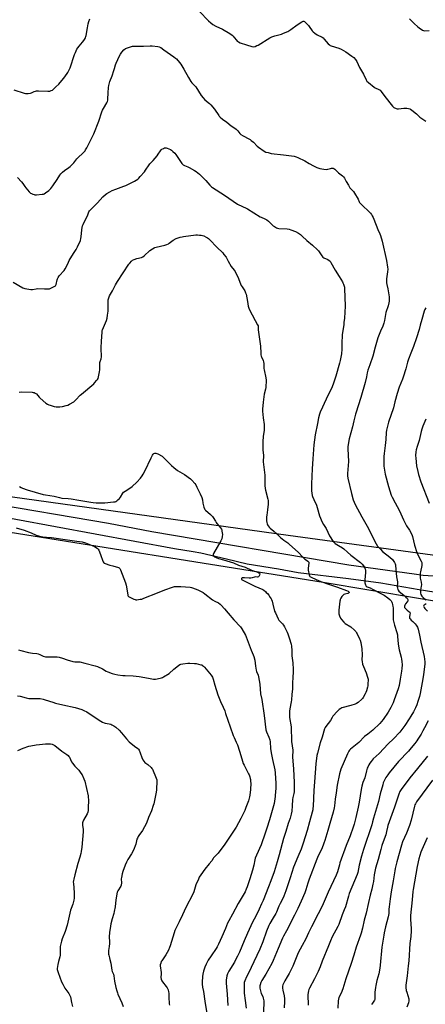
# Model space of a CAD drawing. Units: inches. Extents: x 1183771 to 1189771, y 557456 to 561457.
# Drawn here: x 1186921 to 1187281, y 558191 to 559066 of the extents above; entities that cross this region are included whole.
import ezdxf

# ---------------------------------------------------------------- set-up
doc = ezdxf.new("R2010")
doc.units = ezdxf.units.IN
doc.header["$MEASUREMENT"] = 0
for name, color, linetype in [('NTRL-Farm Land', 3, 'Continuous'), ('TRANS-Road', 130, 'Continuous'), ('Undefined', 1, 'Continuous')]:
    doc.layers.add(name, color=color, linetype=linetype)

msp = doc.modelspace()

# ---------------------------------------------------------------- linework, layer by layer
at = {"layer": 'NTRL-Farm Land'}
for points in [[(1187556.33, 559077.01), (1187560.68, 558990.27), (1187552.63, 558904.51), (1187543.16, 558828.32), (1187534.02, 558752.03), (1187526.84, 558688), (1187496.66, 558613.71), (1187488.9, 558579.84), (1187300.87, 558588.39), (1187159.27, 558607.4), (1186879.86, 558646.22)], [(1186882.16, 558615.11), (1187190.49, 558566.09), (1187317.75, 558544.71), (1187475.08, 558544.13), (1187452.6, 558491.65), (1187437.32, 558454.77), (1187399.67, 558366.14), (1187380.26, 558320.77), (1187360.36, 558286), (1187340.61, 558251.28), (1187326.82, 558232.54), (1187279.86, 558160.69), (1187226.12, 558079.16), (1187158.28, 557973.38), (1187105.87, 557886.76), (1187038.82, 557784.85), (1186947.35, 557609.93), (1186934.68, 557596.24), (1186917.15, 557596.46)]]:
    msp.add_lwpolyline(points, dxfattribs=at)
at = {"layer": 'TRANS-Road'}
for points in [[(1186887.51, 558637.33, 0), (1186999.64, 558618.49, 0), (1187038.21, 558610.97, 0), (1187213.43, 558581.58, 0), (1187271.39, 558573.35, 0), (1187279.53, 558572.19, 0), (1187302.32, 558570.87, 0), (1187330.81, 558565.91, 0), (1187366.93, 558564.33, 0), (1187410.76, 558566.01, 0), (1187432.85, 558565.22, 0), (1187444.48, 558565.1, 0), (1187512.42, 558564.38, 0), (1187570.7, 558561.62, 0), (1187618.98, 558554.51, 0), (1187713.08, 558537.4, 0), (1187789.02, 558518.71, 0), (1187854.28, 558501.07, 0), (1187930.72, 558485.89, 0), (1187977.82, 558480.1, 0)], [(1187951.44, 558471.21, 0), (1187860.53, 558486.74, 0), (1187799.03, 558503.26, 0), (1187711.93, 558525.54, 0), (1187621.16, 558545.28, 0), (1187567.79, 558550.11, 0), (1187478.97, 558552.64, 0), (1187433.55, 558552.58, 0), (1187414.53, 558552.56, 0), (1187376.1, 558550.2, 0), (1187343.32, 558551.1, 0), (1187309.32, 558553.75, 0), (1187275.97, 558559.24, 0), (1187241.82, 558565.12, 0), (1187212.93, 558569.01, 0), (1187168.26, 558574.44, 0), (1187150.84, 558577.45, 0), (1187122.9, 558582.02, 0), (1187104.4, 558586.37, 0), (1187081.62, 558591.76, 0), (1187074.79, 558592.88, 0), (1187058.38, 558595.58, 0), (1186881.37, 558628.28, 0)]]:
    msp.add_polyline3d(points, dxfattribs=at)
at = {"layer": 'Undefined'}
for points, elevation in [([(1187080.46, 559073.67), (1187088.36, 559065.15), (1187090.45, 559063.34), (1187092.36, 559062.1), (1187095.15, 559060.55), (1187100.88, 559057.88), (1187107.6, 559053.88), (1187109.44, 559052.56), (1187110.49, 559051.65), (1187111.41, 559050.57), (1187113.32, 559047.92), (1187114.11, 559047.07), (1187115.05, 559046.44), (1187116.62, 559045.7), (1187122.23, 559043.86), (1187127.11, 559042.47), (1187128.54, 559042.26), (1187129.95, 559042.56), (1187131.62, 559043.19), (1187132.66, 559043.73), (1187143.17, 559050.27), (1187144.71, 559051.11), (1187147.5, 559051.99), (1187153.39, 559053.41), (1187155.29, 559054.15), (1187159.04, 559055.78), (1187160.02, 559056.33), (1187161.88, 559057.57), (1187167.52, 559061.68), (1187171.48, 559064.33), (1187172.23, 559064.73), (1187172.74, 559064.89), (1187173.36, 559064.85), (1187173.84, 559064.63), (1187174.95, 559063.71), (1187177.5, 559061.18), (1187178.2, 559060.26), (1187180.79, 559056.43), (1187181.7, 559055.32), (1187183.08, 559054.22), (1187185.31, 559052.74), (1187189.49, 559050.61), (1187190.47, 559049.99), (1187191.46, 559049.02), (1187195.08, 559044.83), (1187196.12, 559043.82), (1187196.86, 559043.39), (1187197.67, 559043.08), (1187204.37, 559041.03), (1187206.45, 559040.07), (1187210.82, 559037.66), (1187216.1, 559033.84), (1187217.67, 559032.54), (1187219.4, 559030.71), (1187220.5, 559029.06), (1187222.95, 559023.86), (1187226.45, 559017.91), (1187228.71, 559012.89), (1187229.46, 559011.68), (1187230.75, 559010.47), (1187235.8, 559006.29), (1187236.82, 559005.72), (1187240.06, 559004.31), (1187241.1, 559003.58), (1187242.04, 559002.48), (1187245.35, 558998), (1187252.3, 558989.46), (1187253.5, 558988.17), (1187253.97, 558987.85), (1187254.76, 558987.5), (1187255.6, 558987.25), (1187256.46, 558987.09), (1187257.63, 558987.1), (1187262.36, 558987.64), (1187263.84, 558987.71), (1187265, 558987.59), (1187266.45, 558987.33), (1187267.57, 558987.01), (1187268.22, 558986.71), (1187269.39, 558985.89), (1187273.54, 558982.45), (1187276.58, 558979.55), (1187281.75, 558976.03)], 360), ([(1186915.37, 559003.88), (1186924.45, 559000.96), (1186925.59, 559000.65), (1186926.45, 559000.55), (1186928.15, 559000.67), (1186930.12, 559001.01), (1186930.93, 559001.3), (1186933.55, 559002.48), (1186934.65, 559002.78), (1186935.5, 559002.92), (1186937.25, 559002.93), (1186945.46, 559002.57), (1186946.33, 559002.59), (1186947.2, 559002.73), (1186948.6, 559003.18), (1186949.62, 559003.7), (1186950.72, 559004.58), (1186952.81, 559006.49), (1186955.22, 559008.88), (1186959.56, 559013.86), (1186960.8, 559015.53), (1186963.27, 559019.25), (1186964.5, 559021.59), (1186965.36, 559023.46), (1186969.41, 559035.4), (1186970.06, 559036.98), (1186971.51, 559040.07), (1186972.24, 559041.31), (1186973.3, 559042.74), (1186976.32, 559046.24), (1186977.59, 559047.83), (1186978.18, 559048.78), (1186978.94, 559050.25), (1186979.36, 559051.27), (1186979.57, 559052.11), (1186980.71, 559059.04), (1186981.47, 559062.44), (1186982.14, 559064.58), (1186983.07, 559066.97)], 360), ([(1187267.25, 559067.11), (1187271.72, 559062.57), (1187274.31, 559060.09), (1187275.92, 559058.89), (1187278.79, 559056.99), (1187279.8, 559056.55), (1187281.11, 559056.36), (1187284.77, 559056.68)], 358), ([(1186918.53, 558925.82), (1186922.17, 558922.02), (1186923.29, 558920.69), (1186925.2, 558917.78), (1186925.89, 558916.85), (1186928.96, 558913.31), (1186930.21, 558912.11), (1186930.93, 558911.67), (1186932.24, 558911.07), (1186933.31, 558910.67), (1186934.13, 558910.46), (1186935.56, 558910.45), (1186940.48, 558910.95), (1186941.59, 558911.16), (1186942.37, 558911.49), (1186943.58, 558912.29), (1186946.39, 558914.38), (1186947.27, 558915.14), (1186948.28, 558916.18), (1186950.04, 558918.42), (1186953.82, 558924.12), (1186956.27, 558928.01), (1186957.13, 558929.16), (1186958.62, 558930.63), (1186960.42, 558932.2), (1186964.28, 558934.74), (1186965.41, 558935.64), (1186968.62, 558939.07), (1186971.5, 558942.58), (1186977.91, 558948.82), (1186978.7, 558949.7), (1186979.21, 558950.41), (1186980.38, 558952.44), (1186982.6, 558957.18), (1186985.66, 558962.91), (1186986.55, 558964.76), (1186990.83, 558976.07), (1186993.65, 558984.29), (1186994.29, 558985.94), (1186995, 558987.24), (1186998.08, 558992.31), (1186998.69, 558993.6), (1186998.98, 558994.64), (1186999.09, 558995.49), (1186999.27, 559001.27), (1186999.61, 559006.01), (1186999.89, 559007.77), (1187000.71, 559011.24), (1187002.67, 559016.42), (1187004.35, 559021.21), (1187004.9, 559022.9), (1187005.81, 559026.24), (1187006.32, 559027.61), (1187007.71, 559030.87), (1187008.47, 559032.42), (1187010.22, 559035.65), (1187011.42, 559037.49), (1187013.23, 559039.33), (1187014.77, 559040.6), (1187016.39, 559041.31), (1187020.08, 559042.52), (1187020.95, 559042.65), (1187022.13, 559042.7), (1187030.8, 559042.65), (1187036.74, 559043), (1187038.52, 559042.97), (1187043.54, 559042.43), (1187044.65, 559042.11), (1187045.97, 559041.46), (1187048.81, 559039.59), (1187057.73, 559033.18), (1187059.17, 559032.11), (1187060.04, 559031.32), (1187062.77, 559028.25), (1187063.99, 559026.61), (1187066.69, 559022.12), (1187070.62, 559014.74), (1187072.79, 559011.23), (1187073.7, 559010.09), (1187076.47, 559007.44), (1187077.25, 559006.56), (1187082.13, 558998.85), (1187083.65, 558996.7), (1187085.28, 558995.13), (1187089.43, 558991.64), (1187090.68, 558990.45), (1187093.86, 558986.55), (1187097.58, 558981.18), (1187098.13, 558980.48), (1187098.9, 558979.68), (1187101, 558977.82), (1187104.86, 558975.01), (1187108.58, 558971.84), (1187112.08, 558969.67), (1187113, 558968.99), (1187114.48, 558967.41), (1187116.34, 558964.99), (1187117.16, 558964.24), (1187119.34, 558962.9), (1187124.4, 558960.35), (1187125.69, 558959.62), (1187126.6, 558958.92), (1187128.55, 558957.2), (1187131.84, 558953.92), (1187132.92, 558952.95), (1187137.98, 558949.43), (1187139.51, 558948.59), (1187141.49, 558948.02), (1187144.38, 558947.37), (1187155.15, 558946.17), (1187164.75, 558944.74), (1187166.46, 558944.38), (1187168.06, 558943.73), (1187174.08, 558940.84), (1187178.02, 558938.42), (1187182, 558936.21), (1187185.01, 558934.9), (1187187.67, 558933.96), (1187191.08, 558933.4), (1187193.65, 558933.12), (1187194.75, 558933.26), (1187196.9, 558933.98), (1187197.98, 558934.21), (1187199.3, 558934.21), (1187200.03, 558933.96), (1187200.93, 558933.25), (1187204.09, 558930.06), (1187207.74, 558927.31), (1187208.74, 558926.37), (1187209.36, 558925.43), (1187210.95, 558922.31), (1187213.07, 558919.21), (1187214.36, 558916.62), (1187215.11, 558915.71), (1187217.42, 558913.37), (1187218.47, 558911.94), (1187221.58, 558906.54), (1187222.58, 558904.3), (1187222.96, 558903.62), (1187224.11, 558902.35), (1187232.55, 558894.09), (1187233.49, 558892.98), (1187234.24, 558891.78), (1187234.99, 558890.24), (1187237.64, 558883.41), (1187239.28, 558879.54), (1187240.94, 558875.96), (1187241.53, 558874.3), (1187242.96, 558869.16), (1187246.81, 558852), (1187247.88, 558846.18), (1187248.04, 558844.41), (1187247.86, 558842.15), (1187246.89, 558835.91), (1187246.85, 558834.22), (1187246.9, 558832.23), (1187247.1, 558830.8), (1187247.96, 558826.75), (1187249.11, 558819.66), (1187249.23, 558818.2), (1187249.15, 558815.96), (1187248.92, 558814.52), (1187248.25, 558811.92), (1187246.38, 558805.81), (1187245.06, 558798.77), (1187244.46, 558796.46), (1187243.52, 558793.62), (1187241.48, 558789.35), (1187239.26, 558783.34), (1187236.77, 558775.11), (1187234.57, 558766.99), (1187232, 558759.17), (1187230.36, 558754.58), (1187229.76, 558752.17), (1187229.11, 558748.67), (1187227.82, 558743.57), (1187224.07, 558730.17), (1187221.76, 558722.9), (1187219.82, 558717.33), (1187219.24, 558715.37), (1187217.67, 558709.42), (1187216.48, 558704.23), (1187213.75, 558693.39), (1187212.7, 558688.45), (1187212.46, 558686.24), (1187212.48, 558684.48), (1187213.04, 558673.34), (1187212.17, 558662.8), (1187212.11, 558661.61), (1187212.16, 558660.53), (1187212.53, 558658.52), (1187215.74, 558644.74), (1187217.34, 558639.17), (1187218, 558637.28), (1187218.96, 558635.21), (1187224.84, 558624.13), (1187228.51, 558618.03), (1187230.93, 558613.73), (1187236.5, 558602.17), (1187238.98, 558598.18), (1187241.5, 558595.25), (1187243.38, 558593.35), (1187249.89, 558588.11), (1187252.06, 558586.08), (1187253.46, 558584.54), (1187253.99, 558583.6), (1187254.54, 558582.34), (1187254.78, 558581.56), (1187254.94, 558580.71), (1187255.84, 558570.81), (1187256.61, 558566.21), (1187256.65, 558565.33), (1187256.43, 558562.14), (1187256.6, 558560.67), (1187256.87, 558559.54), (1187257.25, 558558.78), (1187257.82, 558558.13), (1187259.61, 558556.55), (1187262.26, 558554.44), (1187264.2, 558552.72), (1187265.19, 558551.67), (1187265.81, 558550.72), (1187265.98, 558550.01), (1187265.92, 558549.57), (1187265.73, 558549.12), (1187265.26, 558548.47), (1187263.79, 558546.76), (1187263.11, 558545.58), (1187262.82, 558544.59), (1187262.83, 558544.1), (1187262.97, 558543.63), (1187263.36, 558542.94), (1187264.35, 558541.88), (1187265.25, 558541.13), (1187266.86, 558540), (1187267.62, 558539.25), (1187267.81, 558538.8), (1187267.85, 558538.32), (1187267.72, 558537.28), (1187267.25, 558535.25), (1187267.22, 558534.78), (1187267.38, 558534.14), (1187267.81, 558533.46), (1187268.94, 558532.18), (1187270.15, 558530.95), (1187272.43, 558528.84), (1187273.31, 558527.89), (1187273.92, 558526.93), (1187274.44, 558525.9), (1187274.99, 558524.25), (1187276.24, 558518.76), (1187277.42, 558512.7), (1187280.41, 558499.91), (1187280.81, 558497.63), (1187280.97, 558495.31), (1187280.87, 558493.03), (1187280.39, 558488.59), (1187279.73, 558483.61), (1187278.66, 558476.81), (1187276.82, 558466.9), (1187276.19, 558464.22), (1187274.88, 558459.78), (1187273.84, 558456.78), (1187272.71, 558454.14), (1187271.01, 558450.83), (1187268.56, 558446.72), (1187267.14, 558444.45), (1187263.18, 558438.53), (1187258.71, 558432.75), (1187253, 558426.83), (1187248.29, 558422.29), (1187240.41, 558413.78), (1187235.08, 558408.82), (1187233.27, 558406.63), (1187232.07, 558405.04), (1187231.17, 558403.49), (1187230.23, 558401.62), (1187229.81, 558400.51), (1187229.11, 558398.23), (1187227.52, 558392.01), (1187225.84, 558387.95), (1187224.86, 558384.47), (1187224.27, 558381.63), (1187222.58, 558370.48), (1187221.69, 558365.86), (1187219.59, 558356.76), (1187217.96, 558350.9), (1187217.11, 558348.11), (1187214.48, 558340.27), (1187211.11, 558331.95), (1187205.47, 558316.55), (1187204.91, 558314.64), (1187203.94, 558310.39), (1187203.33, 558308.52), (1187201.96, 558305.4), (1187195.08, 558290.43), (1187189.76, 558277.98), (1187186.2, 558270.94), (1187180.02, 558259.54), (1187177.38, 558254.16), (1187174.96, 558248.73), (1187171.7, 558242.78), (1187168.36, 558236.31), (1187165.81, 558230.42), (1187163.42, 558224.56), (1187160.24, 558217.87), (1187158.55, 558214.88), (1187156.36, 558211.56), (1187155.1, 558209.21), (1187154.5, 558207.89), (1187154.29, 558206.8), (1187154.4, 558204.85), (1187154.64, 558203.17), (1187155.75, 558198.25), (1187155.98, 558195.36), (1187156.07, 558193.03), (1187155.77, 558187.42)], 362), ([(1186914.77, 558832.69), (1186923.26, 558827.89), (1186924.08, 558827.58), (1186925.23, 558827.31), (1186930.52, 558826.41), (1186931.96, 558826.39), (1186935.32, 558826.94), (1186936.78, 558827.06), (1186942.74, 558827.02), (1186946.19, 558826.9), (1186947.01, 558826.95), (1186947.54, 558827.08), (1186948.33, 558827.44), (1186951.66, 558829.21), (1186952.33, 558829.66), (1186952.76, 558830.19), (1186952.97, 558830.68), (1186953.75, 558834.87), (1186954.03, 558835.67), (1186954.68, 558836.95), (1186955.69, 558838.38), (1186960.05, 558843.32), (1186961.12, 558844.72), (1186962.27, 558846.89), (1186963.81, 558850.74), (1186964.45, 558852.08), (1186968.36, 558858.44), (1186970.78, 558861.98), (1186971.96, 558864.14), (1186974.49, 558870.02), (1186975.03, 558871.68), (1186975.23, 558873.15), (1186975.72, 558879.4), (1186976.04, 558881.44), (1186976.37, 558882.86), (1186976.9, 558884.19), (1186978.12, 558886.78), (1186980.84, 558891.88), (1186982.1, 558895.24), (1186982.77, 558896.33), (1186984.13, 558897.79), (1186989.66, 558903.3), (1186994.63, 558908.72), (1186996.73, 558910.66), (1186998.09, 558911.72), (1187000.61, 558913.23), (1187002.71, 558914.22), (1187006.21, 558915.65), (1187013.15, 558918.11), (1187015.04, 558918.88), (1187022.63, 558922.61), (1187024.09, 558923.45), (1187025.53, 558924.52), (1187026.41, 558925.32), (1187027.83, 558926.83), (1187031.44, 558931.06), (1187032.49, 558932.48), (1187035.63, 558937.22), (1187036.41, 558938.13), (1187039.32, 558941.11), (1187042.69, 558945.14), (1187043.76, 558946.53), (1187045.74, 558949.55), (1187046.47, 558950.48), (1187047.13, 558951.04), (1187048.42, 558951.75), (1187049.5, 558952.21), (1187050.31, 558952.38), (1187050.84, 558952.34), (1187051.64, 558952.13), (1187054.56, 558950.95), (1187055.52, 558950.33), (1187056.83, 558949.12), (1187058.52, 558947.44), (1187059.48, 558946.31), (1187064.81, 558938.44), (1187065.34, 558937.73), (1187065.92, 558937.14), (1187067.1, 558936.46), (1187070.04, 558935.35), (1187071.38, 558934.74), (1187076.09, 558932.27), (1187077.58, 558931.33), (1187080.58, 558929.01), (1187082.72, 558926.95), (1187086.22, 558923.11), (1187089.59, 558919.02), (1187091.04, 558917.68), (1187092.18, 558916.88), (1187102.77, 558910.29), (1187114.3, 558902.32), (1187115.47, 558901.62), (1187117.47, 558900.65), (1187123.28, 558898.18), (1187134.36, 558891.05), (1187135.41, 558890.52), (1187138.67, 558889.18), (1187140.34, 558888.31), (1187141.89, 558887.06), (1187146.03, 558883.02), (1187147.21, 558882.24), (1187148.95, 558881.27), (1187149.99, 558880.85), (1187151.1, 558880.66), (1187158.53, 558880.3), (1187160.22, 558880.06), (1187161.85, 558879.47), (1187165.89, 558877.79), (1187168.57, 558876.38), (1187170.35, 558875.22), (1187171.91, 558873.88), (1187176.13, 558869.84), (1187181.09, 558865.67), (1187185.57, 558861.71), (1187186.5, 558860.6), (1187189.47, 558856.11), (1187190.31, 558855.07), (1187191.23, 558854.44), (1187194.73, 558852.91), (1187195.98, 558852.13), (1187196.64, 558851.57), (1187197.47, 558850.37), (1187201.18, 558843.58), (1187204.76, 558837.74), (1187207.71, 558833.12), (1187208.09, 558832.35), (1187208.59, 558830.96), (1187209.36, 558828.41), (1187209.59, 558827.25), (1187210.06, 558811.48), (1187209.4, 558800.72), (1187209.05, 558796.97), (1187208.81, 558794.95), (1187207.69, 558787.92), (1187207.45, 558785.89), (1187207.22, 558778.22), (1187207.19, 558773.33), (1187206.87, 558769.18), (1187205.73, 558763.24), (1187205.1, 558760.7), (1187201.86, 558749.14), (1187199.5, 558742.18), (1187197.8, 558738.24), (1187194.64, 558731.96), (1187190.07, 558721.68), (1187187.93, 558717.29), (1187187.24, 558715.37), (1187186.39, 558712.27), (1187185.62, 558707.27), (1187183.39, 558697.11), (1187182.32, 558688.11), (1187181.3, 558675.67), (1187180.8, 558666.83), (1187180.3, 558660.15), (1187180.23, 558653.29), (1187180.08, 558648.53), (1187180.15, 558647.35), (1187180.43, 558645.28), (1187180.79, 558643.22), (1187181.14, 558642.11), (1187182.25, 558639.41), (1187184.54, 558634.4), (1187185.17, 558632.51), (1187187.34, 558625.07), (1187189.77, 558619.45), (1187190.77, 558617.35), (1187192.59, 558614.7), (1187193.18, 558613.7), (1187196.19, 558607.27), (1187199.39, 558602.27), (1187200.16, 558601.39), (1187201.32, 558600.5), (1187204.27, 558598.53), (1187207.65, 558596.48), (1187208.81, 558595.63), (1187212.18, 558592.8), (1187215.13, 558590.11), (1187223.61, 558583.46), (1187225.07, 558582.05), (1187226.42, 558580.54), (1187227.04, 558579.62), (1187227.71, 558578.4), (1187228.01, 558577.64), (1187228.17, 558576.87), (1187228.26, 558575.8), (1187228.25, 558574.67), (1187227.64, 558567.96), (1187227.58, 558566.5), (1187227.71, 558565.37), (1187228.12, 558563.73), (1187228.41, 558562.96), (1187228.82, 558562.38), (1187229.58, 558561.87), (1187232.25, 558560.83), (1187234.35, 558559.9), (1187241.11, 558556.38), (1187244.71, 558554.39), (1187247.95, 558552.09), (1187249.95, 558550.57), (1187250.9, 558549.5), (1187251.65, 558548.23), (1187251.96, 558547.41), (1187252.25, 558546.28), (1187252.64, 558544.36), (1187252.78, 558543.26), (1187252.78, 558534.29), (1187252.94, 558532.61), (1187253.96, 558527.8), (1187256.04, 558521.14), (1187256.53, 558519.22), (1187256.74, 558517.78), (1187257.22, 558511.26), (1187257.46, 558509.2), (1187258.22, 558505.81), (1187259.99, 558499.29), (1187260.31, 558497.68), (1187260.52, 558495.4), (1187260.66, 558492.51), (1187260.54, 558489.22), (1187260.27, 558486.85), (1187259.15, 558479.75), (1187258, 558474.18), (1187257.13, 558471.09), (1187253.71, 558461.34), (1187252.67, 558458.66), (1187250.85, 558454.46), (1187248.46, 558450.34), (1187244, 558443.97), (1187242.41, 558442.03), (1187240.91, 558440.42), (1187234.64, 558434.34), (1187230.21, 558430.9), (1187227.43, 558428.62), (1187222.19, 558423.56), (1187214.78, 558417.42), (1187214.01, 558416.61), (1187213.36, 558415.73), (1187212.16, 558413.49), (1187209.24, 558406.45), (1187206.29, 558399.73), (1187204.97, 558395.65), (1187202.89, 558385.36), (1187201.94, 558378.74), (1187201.34, 558372.96), (1187200.55, 558367.2), (1187200.2, 558365.18), (1187199.38, 558361.39), (1187196.57, 558351.26), (1187194.64, 558345.21), (1187191.96, 558336.28), (1187191.09, 558333.82), (1187189.19, 558328.98), (1187187.33, 558324.9), (1187185.54, 558321.28), (1187184.89, 558319.75), (1187178.06, 558302.01), (1187176.8, 558298.36), (1187175.09, 558292.45), (1187174.16, 558289.63), (1187170.96, 558282.24), (1187167.99, 558275.84), (1187165.05, 558269.88), (1187157.83, 558255.87), (1187155.24, 558251.31), (1187154.22, 558249.37), (1187150.58, 558240.24), (1187146.06, 558229.54), (1187144.78, 558226.74), (1187139.55, 558217.41), (1187135.89, 558211.89), (1187135.08, 558209.98), (1187134.42, 558208.02), (1187134.14, 558206.88), (1187134.1, 558206.04), (1187134.24, 558204.91), (1187134.64, 558202.65), (1187134.99, 558201.26), (1187135.42, 558200.22), (1187136.78, 558197.42), (1187137.27, 558196.09), (1187137.52, 558195), (1187137.65, 558193.61), (1187137.48, 558183.32)], 364), ([(1186920.13, 558735.1), (1186921.87, 558735.27), (1186931.71, 558734.86), (1186932.59, 558734.79), (1186933.44, 558734.61), (1186934.38, 558734.17), (1186935.44, 558733.39), (1186937.93, 558730.53), (1186938.75, 558729.69), (1186943.9, 558725.33), (1186945.33, 558724.36), (1186946.58, 558723.72), (1186947.63, 558723.3), (1186951.16, 558722.21), (1186952.86, 558721.99), (1186956.28, 558721.87), (1186958.57, 558722.25), (1186961.99, 558723.03), (1186963.38, 558723.45), (1186964.93, 558724.23), (1186968.68, 558726.45), (1186969.58, 558727.15), (1186970.6, 558728.14), (1186974.47, 558732.33), (1186975.51, 558733.35), (1186986.48, 558742.46), (1186987.47, 558743.5), (1186988.94, 558745.26), (1186989.82, 558746.38), (1186990.25, 558747.1), (1186990.75, 558748.73), (1186991.6, 558752.99), (1186991.78, 558754.73), (1186991.88, 558761.27), (1186992.13, 558762.35), (1186993.08, 558764.68), (1186993.31, 558766.35), (1186993.35, 558767.77), (1186993.13, 558772.65), (1186993.13, 558774.65), (1186993.29, 558780.12), (1186993.76, 558788.53), (1186993.97, 558789.7), (1186994.23, 558790.53), (1186997.65, 558798.75), (1186998.37, 558800.9), (1186998.75, 558803.46), (1186999.11, 558806.91), (1186999.36, 558817.03), (1186999.55, 558818.14), (1187000.04, 558819.73), (1187000.57, 558820.79), (1187003.15, 558825.16), (1187005.87, 558830.36), (1187007.68, 558833.37), (1187017.72, 558848.7), (1187018.42, 558849.64), (1187019.91, 558851.39), (1187020.94, 558852.34), (1187022.23, 558852.96), (1187024.72, 558853.81), (1187029.02, 558854.85), (1187030.11, 558855.28), (1187031.27, 558856.18), (1187036.28, 558860.92), (1187038.63, 558862.55), (1187040.1, 558863.42), (1187040.89, 558863.74), (1187042.01, 558864.03), (1187049.69, 558865.72), (1187051.56, 558866.37), (1187052.84, 558866.94), (1187053.55, 558867.37), (1187057.2, 558870.04), (1187059.65, 558871.64), (1187060.73, 558872.08), (1187063.3, 558872.8), (1187065.03, 558873.21), (1187066.21, 558873.4), (1187077.18, 558874.8), (1187078.64, 558874.83), (1187080.38, 558874.74), (1187082.12, 558874.61), (1187083.25, 558874.42), (1187084.36, 558874), (1187086.5, 558872.95), (1187087.5, 558872.34), (1187088.4, 558871.64), (1187089.65, 558870.43), (1187095.87, 558863.84), (1187101.23, 558858.84), (1187102.29, 558857.51), (1187104.08, 558854.97), (1187105.98, 558851.38), (1187108.79, 558846.8), (1187111.43, 558843.46), (1187112.19, 558842.25), (1187115.15, 558836.22), (1187116.38, 558832.83), (1187117.6, 558829.92), (1187118.32, 558828.66), (1187120.7, 558825.02), (1187121.49, 558823.44), (1187121.88, 558822.01), (1187123.19, 558815.59), (1187123.8, 558811.49), (1187124.65, 558808.87), (1187129.89, 558798.8), (1187132.2, 558795.01), (1187132.65, 558793.97), (1187132.73, 558793.28), (1187132.57, 558791.57), (1187132.62, 558790.39), (1187134.68, 558775.89), (1187135.01, 558769.71), (1187135.16, 558768.26), (1187135.37, 558767.13), (1187135.63, 558766.31), (1187137.18, 558763.14), (1187137.54, 558762.05), (1187137.72, 558760.35), (1187137.85, 558756.12), (1187137.95, 558755), (1187139.65, 558747.61), (1187139.7, 558745.53), (1187139.4, 558739.24), (1187139.16, 558737.81), (1187138.15, 558733.26), (1187137.42, 558728.52), (1187137.14, 558726.17), (1187136.63, 558719.82), (1187136.65, 558718.06), (1187137.05, 558712.14), (1187137.98, 558706.26), (1187138.09, 558704.5), (1187138, 558701.25), (1187137.25, 558695.69), (1187136.88, 558691.12), (1187136.83, 558689.11), (1187136.94, 558683.64), (1187137.42, 558678.62), (1187137.15, 558672.97), (1187138.53, 558661.06), (1187138.6, 558658.81), (1187138.52, 558653.8), (1187138.61, 558652.09), (1187138.94, 558649.18), (1187139.18, 558647.8), (1187141.28, 558639.95), (1187141.55, 558638.53), (1187141.7, 558637.1), (1187141.64, 558635.35), (1187141.12, 558630.38), (1187140.33, 558625.69), (1187140.19, 558624.24), (1187140.15, 558621.94), (1187140.2, 558620.5), (1187140.45, 558619.12), (1187140.81, 558617.76), (1187141.1, 558616.98), (1187141.67, 558616.04), (1187142.53, 558614.93), (1187143.31, 558614.13), (1187146.6, 558611.38), (1187149.58, 558608.58), (1187152.62, 558605.86), (1187155.66, 558603.48), (1187159, 558601.05), (1187160.35, 558599.94), (1187168.64, 558592.42), (1187172.13, 558588.67), (1187173.96, 558586.85), (1187174.84, 558586.12), (1187176.78, 558584.8), (1187177.39, 558584.24), (1187177.69, 558583.71), (1187177.8, 558582.91), (1187177.3, 558578.51), (1187177.32, 558576.76), (1187177.98, 558572.47), (1187178.25, 558571.7), (1187178.72, 558571.11), (1187179.36, 558570.66), (1187180.32, 558570.15), (1187187.02, 558567.16), (1187193.56, 558564.69), (1187203.28, 558561.56), (1187211.34, 558558.66), (1187212.64, 558558.09), (1187213.38, 558557.48), (1187213.54, 558557.11), (1187213.52, 558556.72), (1187213.34, 558556.38), (1187213.08, 558556.16), (1187212.43, 558555.91), (1187209.65, 558555.32), (1187208.93, 558555.03), (1187208.29, 558554.59), (1187207.23, 558553.23), (1187206.3, 558551.74), (1187205.76, 558550.72), (1187205.5, 558549.89), (1187205.35, 558549.01), (1187204.49, 558540.98), (1187204.38, 558539.23), (1187204.51, 558537.84), (1187205.06, 558535.99), (1187206.01, 558534.01), (1187206.84, 558532.86), (1187208.93, 558530.49), (1187210.22, 558529.37), (1187215.02, 558526.2), (1187218.38, 558523.26), (1187219.62, 558522.01), (1187220.29, 558521.09), (1187220.89, 558520.11), (1187222.96, 558515.61), (1187223.43, 558514.29), (1187223.95, 558512.44), (1187225.02, 558506.71), (1187225.14, 558501.51), (1187224.97, 558496.84), (1187225.09, 558495.4), (1187225.66, 558493.1), (1187226.27, 558491.12), (1187228.91, 558485.51), (1187230.08, 558481.62), (1187230.34, 558480.5), (1187230.43, 558479.64), (1187230.33, 558475.06), (1187230.2, 558473.92), (1187229.94, 558472.78), (1187229.04, 558469.41), (1187228.58, 558468.03), (1187227.92, 558466.7), (1187226.14, 558463.58), (1187225.49, 558462.59), (1187224.92, 558461.94), (1187221.67, 558459.13), (1187220.25, 558458.18), (1187218.87, 558457.63), (1187215.16, 558456.43), (1187207.27, 558454.21), (1187206.24, 558453.71), (1187204.87, 558452.71), (1187203.38, 558451.33), (1187199.22, 558446.73), (1187198.61, 558445.78), (1187197.05, 558442.94), (1187192.89, 558437.62), (1187192.31, 558436.69), (1187191.78, 558435.46), (1187189.61, 558428.21), (1187187.78, 558423.09), (1187185.36, 558414.08), (1187184.86, 558411.82), (1187184.13, 558404.37), (1187182.94, 558388.43), (1187182.23, 558380.68), (1187181.94, 558373.82), (1187181.52, 558366.39), (1187181.4, 558364.91), (1187181.19, 558363.53), (1187180.75, 558361.61), (1187178.45, 558352.75), (1187176.26, 558345.11), (1187172.83, 558333.85), (1187170.97, 558328.48), (1187167.97, 558321.67), (1187164.23, 558312.69), (1187161.29, 558303.15), (1187157.26, 558291.43), (1187155.56, 558286.75), (1187154.79, 558285.13), (1187152.2, 558280.28), (1187151.06, 558277.97), (1187150.37, 558276.39), (1187148.9, 558272.6), (1187148.28, 558271.27), (1187146.18, 558267.37), (1187143.1, 558262.34), (1187142.29, 558260.81), (1187140.25, 558255.55), (1187136.91, 558246.08), (1187134.16, 558239.53), (1187128.72, 558228.38), (1187124.17, 558218.42), (1187122.28, 558214.88), (1187120.76, 558211.39), (1187120.28, 558210.03), (1187120.14, 558209.18), (1187120.1, 558208.02), (1187120.26, 558200.41), (1187121.06, 558194.02), (1187122.12, 558187)], 366), ([(1187281.87, 558810.05), (1187281.07, 558808.47), (1187280.5, 558806.94), (1187278.43, 558799.68), (1187276.82, 558794.63), (1187275.82, 558790.77), (1187273.64, 558783.38), (1187270.89, 558775.66), (1187268.46, 558769.8), (1187266.41, 558764.31), (1187265.6, 558761.72), (1187264.13, 558755.84), (1187261.8, 558748.3), (1187261.11, 558746.44), (1187258.28, 558739.53), (1187256.25, 558733.83), (1187254.32, 558726.47), (1187253, 558720.99), (1187248.78, 558708.36), (1187247.44, 558703.65), (1187246.8, 558701.16), (1187246.49, 558699.14), (1187246.17, 558692.78), (1187245.81, 558687.6), (1187244.84, 558680.36), (1187244.58, 558677.84), (1187244.43, 558672.4), (1187244.6, 558669.2), (1187245.39, 558663.97), (1187245.78, 558661.94), (1187248.52, 558651.21), (1187251.12, 558643.26), (1187251.84, 558641.65), (1187254.55, 558636.48), (1187258.14, 558630.15), (1187259.68, 558626.83), (1187261.98, 558621.34), (1187262.74, 558619.73), (1187264.74, 558616.18), (1187267.18, 558612.31), (1187269.33, 558608.42), (1187269.94, 558606.59), (1187271.86, 558598.85), (1187273.76, 558592.39), (1187274.47, 558590.8), (1187277.66, 558584.68), (1187278.2, 558583.38), (1187278.42, 558582.06), (1187278.4, 558580.71), (1187277.13, 558575.13), (1187276.93, 558573.96), (1187276.88, 558573.09), (1187276.96, 558569.61), (1187277.61, 558566.12), (1187277.87, 558563.55), (1187277.78, 558562.39), (1187277.18, 558558.88), (1187277.08, 558557.21), (1187277.13, 558556.12), (1187277.46, 558555.08), (1187278.32, 558553.63), (1187279.41, 558552.4), (1187281.78, 558550.16)], 360), ([(1187281.78, 558710.91), (1187279.15, 558704.61), (1187278.32, 558702.16), (1187277.69, 558699.97), (1187275.81, 558692.04), (1187274.08, 558686.7), (1187273.24, 558683.63), (1187272.97, 558681.93), (1187272.8, 558678.78), (1187272.85, 558676.32), (1187273.63, 558669.47), (1187274.64, 558664.36), (1187275.22, 558661.82), (1187277.35, 558655.39), (1187284.85, 558636.17)], 358), ([(1186920.43, 558651.01), (1186921.83, 558650.07), (1186923.13, 558649.52), (1186927.19, 558648.22), (1186941.37, 558644.09), (1186943.5, 558643.64), (1186951.06, 558642.4), (1186955.81, 558641.18), (1186958, 558640.78), (1186963.75, 558640.39), (1186966.32, 558640.1), (1186973.15, 558638.89), (1186983.96, 558637.14), (1186985.86, 558636.88), (1186988.5, 558636.68), (1186991.44, 558636.53), (1186996.18, 558636.48), (1187003.93, 558637.33), (1187005.37, 558637.54), (1187006.18, 558637.8), (1187006.86, 558638.23), (1187007.91, 558639.16), (1187009.31, 558640.57), (1187010.17, 558641.71), (1187012.26, 558645.16), (1187012.99, 558646.03), (1187014.36, 558647.05), (1187019.27, 558650.17), (1187020.45, 558651.04), (1187024.8, 558654.96), (1187028.1, 558658.54), (1187029.62, 558660.65), (1187030.51, 558662.19), (1187031.84, 558664.87), (1187037.39, 558676.68), (1187038.67, 558679.03), (1187039.36, 558679.95), (1187040.01, 558680.43), (1187040.73, 558680.76), (1187041.23, 558680.84), (1187041.75, 558680.77), (1187043.32, 558680.1), (1187047.18, 558678.05), (1187048.51, 558676.92), (1187055.56, 558669.78), (1187057.52, 558668.05), (1187060.91, 558665.32), (1187067.18, 558661.66), (1187072.41, 558657.99), (1187073.69, 558656.81), (1187076.36, 558653.63), (1187077.25, 558652.45), (1187078.24, 558650.63), (1187081.23, 558644.5), (1187082.58, 558641.29), (1187083.18, 558639.38), (1187083.51, 558636.3), (1187083.72, 558635.17), (1187084.45, 558632.6), (1187084.98, 558631.25), (1187085.29, 558630.78), (1187085.85, 558630.17), (1187090.34, 558626.21), (1187092.14, 558624.39), (1187092.77, 558623.45), (1187094.59, 558620.18), (1187095.32, 558619.02), (1187096.01, 558618.14), (1187097.97, 558615.94), (1187099.17, 558614.26), (1187099.95, 558613.01), (1187100.29, 558612.21), (1187100.5, 558611.36), (1187100.92, 558608.42), (1187100.81, 558606.66), (1187100.42, 558604.64), (1187100.1, 558603.83), (1187099.54, 558602.79), (1187092.96, 558591.66), (1187092.62, 558590.68), (1187092.67, 558590.23), (1187092.89, 558589.81), (1187093.39, 558589.21), (1187094.22, 558588.49), (1187095.47, 558587.85), (1187097.36, 558587.2), (1187101.88, 558585.88), (1187110.66, 558583.08), (1187115.27, 558581.19), (1187120.99, 558579.23), (1187126.87, 558576.77), (1187132.28, 558574.81), (1187133.26, 558574.33), (1187133.85, 558573.89), (1187134.09, 558573.53), (1187134.15, 558573.31), (1187134, 558572.33), (1187133.7, 558571.58), (1187133.43, 558571.14), (1187132.88, 558570.71), (1187132.15, 558570.6), (1187130.23, 558570.65), (1187129.4, 558570.58), (1187127.31, 558569.83), (1187126.2, 558569.64), (1187124.73, 558569.66), (1187120.56, 558569.93), (1187119.09, 558569.9), (1187118.41, 558569.73), (1187118.04, 558569.55), (1187117.73, 558569.17), (1187117.75, 558568.85), (1187118, 558568.49), (1187118.39, 558568.14), (1187119.64, 558567.42), (1187124.97, 558564.97), (1187129.82, 558562.53), (1187136.86, 558559.39), (1187137.79, 558558.76), (1187139.09, 558557.68), (1187139.91, 558556.92), (1187140.85, 558555.88), (1187142.1, 558554.36), (1187143.45, 558552.51), (1187144.24, 558551.33), (1187144.63, 558550.57), (1187145.09, 558549.19), (1187145.86, 558546.37), (1187147.32, 558540.31), (1187147.99, 558538.71), (1187150.45, 558533.45), (1187151.18, 558532.21), (1187151.87, 558531.29), (1187154.23, 558529), (1187155.12, 558527.91), (1187155.99, 558526.42), (1187158.53, 558521.54), (1187159.17, 558519.96), (1187160.38, 558516.45), (1187162.06, 558510.77), (1187162.48, 558509.05), (1187162.77, 558505.32), (1187162.77, 558500.38), (1187163.49, 558494.27), (1187163.86, 558488.21), (1187163.83, 558486.75), (1187163.4, 558480.58), (1187163.24, 558477.09), (1187163.15, 558474.47), (1187163.16, 558471.12), (1187162.68, 558466.03), (1187162.44, 558461.4), (1187162.18, 558459.67), (1187160.9, 558453.41), (1187160.57, 558451.15), (1187160.48, 558449.42), (1187160.58, 558445.62), (1187161.93, 558437.41), (1187162.46, 558424.19), (1187163.5, 558416.56), (1187163.37, 558410.36), (1187164.24, 558399.88), (1187164.84, 558387.8), (1187164.86, 558383.33), (1187164.73, 558379.64), (1187164.48, 558378.05), (1187163.64, 558374.57), (1187163.32, 558372.81), (1187163.06, 558367.22), (1187162.53, 558362.32), (1187162.1, 558359.81), (1187161.05, 558356.06), (1187159.43, 558351.35), (1187157.2, 558344.14), (1187155.09, 558338.05), (1187151.35, 558323.41), (1187149.65, 558317.43), (1187146.79, 558308.43), (1187143.97, 558300.29), (1187142.02, 558295.08), (1187137.05, 558282.88), (1187135.64, 558279.92), (1187133.64, 558275.33), (1187130.94, 558269.66), (1187127.35, 558262.99), (1187126.04, 558260.32), (1187123.18, 558253.97), (1187120.25, 558246.92), (1187116.01, 558237.08), (1187114.3, 558233.3), (1187112.67, 558230.01), (1187111.61, 558228.07), (1187106.69, 558220.02), (1187105.52, 558217.59), (1187104.93, 558215.91), (1187104.23, 558212.16), (1187104.14, 558209.4), (1187104.99, 558199.54), (1187105.56, 558189.5)], 368), ([(1186917.31, 558614.36), (1186924.6, 558612.17), (1186930.81, 558609.76), (1186935.19, 558607.96), (1186938.28, 558607.02), (1186939.68, 558606.67), (1186941.1, 558606.44), (1186944.24, 558606.07), (1186948.91, 558605.73), (1186963.15, 558603.61), (1186971.44, 558602.62), (1186976.05, 558601.81), (1186979.1, 558600.92), (1186984.96, 558598.54), (1186987.06, 558597.61), (1186989.59, 558596.18), (1186990.44, 558595.47), (1186991.01, 558594.5), (1186992.46, 558590.65), (1186994.49, 558584.78), (1186994.82, 558583.99), (1186995.28, 558583.32), (1186995.71, 558582.99), (1186996.49, 558582.63), (1187000.74, 558581.18), (1187003.25, 558580.43), (1187008.36, 558579.11), (1187009.11, 558578.77), (1187009.66, 558578.19), (1187010.28, 558576.89), (1187014.62, 558565.39), (1187015.11, 558563.37), (1187016.61, 558554.62), (1187016.78, 558554.09), (1187017.04, 558553.62), (1187017.42, 558553.25), (1187017.9, 558552.95), (1187021.95, 558551.03), (1187023.33, 558550.52), (1187023.88, 558550.42), (1187024.72, 558550.42), (1187027.85, 558550.75), (1187029.25, 558551.04), (1187030.94, 558551.64), (1187043.24, 558556.44), (1187049.57, 558559.14), (1187056.61, 558561.51), (1187058.31, 558562.02), (1187060.26, 558562.28), (1187063.79, 558562.31), (1187072.25, 558561.52), (1187073.41, 558561.35), (1187074.24, 558561.12), (1187079.07, 558559.08), (1187083.77, 558556.76), (1187085.19, 558555.73), (1187092.09, 558550.28), (1187094.04, 558549.17), (1187097.26, 558547.61), (1187098.78, 558546.54), (1187099.81, 558545.5), (1187102.71, 558542.18), (1187105.91, 558538.32), (1187111.03, 558532.42), (1187116.98, 558526.21), (1187118.14, 558524.51), (1187121.44, 558518.92), (1187122.11, 558517.32), (1187126.58, 558505.55), (1187128.35, 558501.35), (1187128.81, 558500.02), (1187129.7, 558496.75), (1187130.22, 558491.36), (1187130.9, 558487.73), (1187131.23, 558486.64), (1187132.62, 558483.45), (1187133.11, 558481.83), (1187134.21, 558475.33), (1187134.74, 558466.66), (1187135.88, 558461.67), (1187138.02, 558447.55), (1187139.53, 558434.76), (1187139.75, 558433.81), (1187140.12, 558432.83), (1187142.29, 558428.3), (1187142.97, 558425.81), (1187143.26, 558424.11), (1187143.67, 558418.08), (1187144.17, 558414.12), (1187145.37, 558408.3), (1187147.57, 558398.97), (1187147.89, 558396.53), (1187148.16, 558391.28), (1187148.29, 558387.6), (1187148.28, 558382.05), (1187148.17, 558380.32), (1187147.68, 558375.45), (1187146.8, 558369.12), (1187145.21, 558363.02), (1187142.79, 558354.64), (1187140.48, 558347.15), (1187139, 558342.72), (1187135.24, 558332.49), (1187131.11, 558323.25), (1187130.14, 558320.54), (1187129.76, 558319.15), (1187128.77, 558314.35), (1187127.63, 558309.76), (1187125.26, 558302.07), (1187122.9, 558294.99), (1187122.11, 558292.87), (1187121.06, 558290.72), (1187118.32, 558286.17), (1187114.86, 558280.15), (1187109.87, 558270.84), (1187106.5, 558264.95), (1187105.54, 558262.85), (1187103.54, 558257.98), (1187100.3, 558250.52), (1187097.31, 558243.98), (1187096.09, 558241.64), (1187095.33, 558240.36), (1187090.96, 558233.55), (1187088.3, 558229.75), (1187087.28, 558228.05), (1187086.37, 558226.26), (1187085.21, 558223.54), (1187084.59, 558221.9), (1187083.97, 558219.96), (1187083.39, 558217.35), (1187083.06, 558215.31), (1187082.78, 558210.36), (1187082.8, 558208.61), (1187083.18, 558205.95), (1187083.96, 558201.84), (1187085.13, 558193.5), (1187087.14, 558182.4)], 370), ([(1187282.14, 558546.76), (1187280.38, 558545.55), (1187280.06, 558545.21), (1187279.9, 558544.82), (1187279.96, 558544.16), (1187280.27, 558543.49), (1187280.93, 558542.64), (1187283.25, 558540.12)], 360), ([(1186919.6, 558505.82), (1186921.54, 558505.15), (1186928.34, 558503.36), (1186931.82, 558502.84), (1186935.81, 558502.44), (1186936.9, 558502.25), (1186938.37, 558501.78), (1186941.47, 558500.3), (1186943.59, 558499.68), (1186945.59, 558499.52), (1186953.81, 558499.52), (1186955.56, 558499.4), (1186958.71, 558498.55), (1186962.8, 558496.93), (1186967.94, 558495.6), (1186969.68, 558495.28), (1186972.92, 558495.16), (1186973.98, 558495.04), (1186978.35, 558494.01), (1186987.81, 558491.5), (1186989.75, 558490.9), (1186994.25, 558488.9), (1186997.54, 558486.99), (1186998.85, 558486.35), (1187002.7, 558484.78), (1187005.21, 558484.09), (1187007.75, 558483.58), (1187012.38, 558483.13), (1187014.44, 558483), (1187021.61, 558482.78), (1187026.9, 558482.22), (1187035.2, 558480.77), (1187039.7, 558479.72), (1187040.51, 558479.62), (1187041.35, 558479.65), (1187042.77, 558479.93), (1187046.73, 558480.92), (1187047.55, 558481.21), (1187048.56, 558481.75), (1187053.43, 558484.91), (1187057.77, 558488.79), (1187061.8, 558491.86), (1187063.04, 558492.66), (1187063.85, 558492.97), (1187065.6, 558493.3), (1187070.04, 558493.94), (1187071.8, 558493.99), (1187076.16, 558493.78), (1187077.61, 558493.62), (1187081.67, 558492.64), (1187082.51, 558492.35), (1187083.24, 558491.97), (1187084.11, 558491.31), (1187084.92, 558490.48), (1187089.53, 558484.97), (1187090.78, 558483.34), (1187091.92, 558481.42), (1187092.61, 558479.64), (1187094.13, 558474.4), (1187096.73, 558465.96), (1187099.06, 558460.01), (1187101.58, 558454.72), (1187102.92, 558451.44), (1187103.74, 558449.21), (1187107.79, 558437.3), (1187110.59, 558429.74), (1187111.35, 558427.8), (1187113.18, 558423.81), (1187114.18, 558421.41), (1187116.18, 558415.68), (1187118.08, 558408.98), (1187119.42, 558404.78), (1187120.17, 558403.17), (1187124.18, 558395.65), (1187124.64, 558394.57), (1187125.22, 558392.88), (1187125.62, 558391.46), (1187125.81, 558390.38), (1187125.99, 558388.75), (1187126.04, 558387.33), (1187125.92, 558381.5), (1187125.36, 558376.66), (1187124.96, 558374.97), (1187123.97, 558371.64), (1187121.83, 558365.51), (1187120.84, 558363.01), (1187117.39, 558355.82), (1187113.07, 558347.99), (1187103.1, 558333.1), (1187097.04, 558325.05), (1187093.1, 558320.89), (1187092.64, 558320.25), (1187091.47, 558318.27), (1187089.01, 558315.62), (1187085.14, 558310.74), (1187081.63, 558305.71), (1187080.21, 558303.51), (1187079.48, 558301.92), (1187077.36, 558296.77), (1187075.41, 558290.56), (1187074.54, 558288.42), (1187068.35, 558276.62), (1187065.31, 558270.23), (1187062.45, 558263.88), (1187058.66, 558256.33), (1187057.87, 558254.08), (1187054.53, 558242.66), (1187053.92, 558240.99), (1187052.86, 558238.85), (1187050.5, 558234.47), (1187046.87, 558229.3), (1187046.5, 558228.54), (1187046.02, 558227.18), (1187045.64, 558225.81), (1187045.51, 558224.69), (1187046.31, 558218.81), (1187046.34, 558217.69), (1187046.16, 558214.32), (1187046.37, 558212.97), (1187046.93, 558211.42), (1187047.5, 558210.44), (1187050.98, 558206.34), (1187051.85, 558205.14), (1187052.53, 558203.53), (1187053.06, 558201.55), (1187053.14, 558200.4), (1187053.15, 558196.93), (1187053.58, 558191.14), (1187053.85, 558189.71)], 372), ([(1186918.53, 558464.82), (1186920.96, 558464.51), (1186926.43, 558463), (1186928.66, 558462.5), (1186931.28, 558462.43), (1186936.95, 558462.67), (1186938.63, 558462.48), (1186941.43, 558462.01), (1186943.32, 558461.47), (1186950.14, 558459.19), (1186952.38, 558458.54), (1186958.88, 558456.84), (1186969.97, 558454.54), (1186972.86, 558453.74), (1186975.89, 558452.73), (1186977.73, 558451.95), (1186980.26, 558450.66), (1186984.98, 558447.42), (1186992.77, 558442.47), (1186994.29, 558441.61), (1186995.61, 558440.99), (1186996.44, 558440.71), (1187000.19, 558440.13), (1187001.55, 558439.78), (1187002.59, 558439.28), (1187004.36, 558438.27), (1187006.03, 558437.09), (1187008.91, 558434.49), (1187011.22, 558432.03), (1187015.49, 558426.73), (1187017.81, 558424.08), (1187022.59, 558420.04), (1187025.54, 558418.16), (1187026.31, 558417.49), (1187026.75, 558416.73), (1187027.61, 558414.12), (1187029.24, 558409.99), (1187030.17, 558408.03), (1187030.92, 558406.81), (1187031.88, 558405.73), (1187034.4, 558403.78), (1187037.44, 558401.17), (1187038.21, 558400.35), (1187038.66, 558399.61), (1187042, 558391.81), (1187042.48, 558390.31), (1187042.62, 558389.3), (1187042.24, 558381.34), (1187042.07, 558379.28), (1187039.92, 558369.02), (1187039.39, 558367.35), (1187037.66, 558362.67), (1187035.19, 558356.8), (1187033.26, 558351.7), (1187029.89, 558345.29), (1187029.25, 558344.32), (1187027.11, 558341.53), (1187026, 558339.78), (1187025.28, 558338.48), (1187024.89, 558337.41), (1187023.74, 558332.99), (1187021.76, 558327.61), (1187020.08, 558324.46), (1187016.78, 558319.22), (1187015.48, 558317), (1187014.29, 558314.36), (1187012.17, 558308.64), (1187011.61, 558306.69), (1187011, 558303.26), (1187010.93, 558302.09), (1187010.96, 558298.56), (1187010.73, 558296.63), (1187010.4, 558295.64), (1187009.95, 558294.71), (1187008.36, 558292.48), (1187007.84, 558291.6), (1187007.38, 558290.26), (1187006.05, 558283.63), (1187005.39, 558277.13), (1187004.69, 558273.01), (1187004.27, 558271.29), (1187002.86, 558266.5), (1187001.73, 558262.07), (1187000.9, 558258.07), (1187000.37, 558254.76), (1187000.19, 558250.44), (1187000.4, 558246.44), (1187000.39, 558244.68), (1187000.2, 558242.03), (1186999.55, 558238.5), (1186999.51, 558236.78), (1186999.6, 558235.07), (1186999.77, 558234.25), (1187000.54, 558231.85), (1187000.87, 558230.48), (1187001.48, 558227.15), (1187002.5, 558220.8), (1187002.86, 558219.72), (1187003.85, 558217.34), (1187004.24, 558215.93), (1187004.92, 558211.26), (1187006.11, 558205.45), (1187006.85, 558202.66), (1187007.42, 558200.73), (1187007.85, 558199.63), (1187011.4, 558191.79), (1187012.49, 558188.76)], 374), ([(1187283.89, 558442.75), (1187280.7, 558436.38), (1187279.23, 558433.69), (1187277.68, 558430.97), (1187274.71, 558426.25), (1187273.71, 558424.8), (1187271.93, 558422.46), (1187268.92, 558418.67), (1187266.46, 558415.84), (1187257.65, 558406.41), (1187249.29, 558396.38), (1187248.03, 558394.78), (1187246.2, 558392.2), (1187245.61, 558391.21), (1187245, 558389.88), (1187244.01, 558387.43), (1187243.49, 558385.77), (1187241.36, 558377.83), (1187239.71, 558370.85), (1187238.06, 558365.11), (1187235.19, 558356.27), (1187234.37, 558352.73), (1187233.7, 558350.33), (1187226.46, 558328.3), (1187224.6, 558322.25), (1187222.62, 558314.21), (1187221.3, 558307.92), (1187220.74, 558306.01), (1187213.78, 558289.03), (1187212.97, 558286.62), (1187210.37, 558277.33), (1187209.34, 558274.61), (1187207.52, 558270.27), (1187204.4, 558261.61), (1187203.55, 558259.85), (1187198.59, 558250.65), (1187197.03, 558246.94), (1187195.39, 558242.55), (1187189.72, 558229), (1187187.8, 558223.93), (1187186.93, 558221.86), (1187185.96, 558219.77), (1187182.73, 558213.36), (1187178.45, 558205.05), (1187177.86, 558203.75), (1187177.39, 558202.45), (1187177.04, 558201.12), (1187176.85, 558198.95), (1187177.09, 558189.73)], 360), ([(1186918.77, 558416.18), (1186923.59, 558418.35), (1186928.69, 558420.06), (1186930.43, 558420.48), (1186935.14, 558421.36), (1186938.08, 558421.78), (1186943.64, 558422.15), (1186947.8, 558422.12), (1186949.48, 558421.92), (1186950.7, 558421.49), (1186951.69, 558420.87), (1186957.94, 558415.82), (1186962.48, 558412.76), (1186963.56, 558411.85), (1186964.27, 558411.02), (1186964.74, 558410.32), (1186966.7, 558406.12), (1186967.43, 558404.9), (1186969.56, 558402.31), (1186973.1, 558398.78), (1186975.07, 558396.21), (1186976.06, 558394.76), (1186977.72, 558391.11), (1186978.52, 558388.97), (1186981.37, 558375.89), (1186981.56, 558374.43), (1186981.6, 558372.71), (1186981.53, 558364.81), (1186981.44, 558363.05), (1186981.11, 558361.38), (1186980.65, 558360.03), (1186977.3, 558354.29), (1186976.72, 558352.98), (1186976.43, 558351.89), (1186976.38, 558351.06), (1186976.43, 558349.92), (1186976.95, 558345.99), (1186977.02, 558343.89), (1186975.73, 558330.19), (1186975.3, 558326.44), (1186974.95, 558324.77), (1186974.11, 558321.45), (1186972.29, 558315.89), (1186969.51, 558305.68), (1186968.57, 558302.02), (1186968.33, 558300.61), (1186968.25, 558299.22), (1186968.27, 558298.06), (1186968.97, 558290.04), (1186968.9, 558284.85), (1186968.72, 558283.12), (1186967.85, 558279.66), (1186966.33, 558275.89), (1186965.8, 558274.31), (1186962.85, 558261.08), (1186960.9, 558255.42), (1186958.3, 558248.75), (1186957.67, 558246.77), (1186956.89, 558243.32), (1186956.66, 558241.87), (1186956.41, 558234.32), (1186956.27, 558232.89), (1186955.19, 558228.62), (1186954.35, 558225.91)], 376), ([(1187283.35, 558411.21), (1187274.33, 558400.3), (1187267.7, 558391.92), (1187259.84, 558381.64), (1187258.69, 558379.83), (1187257.75, 558377.36), (1187253.98, 558365.87), (1187248.18, 558349.66), (1187247.72, 558348.01), (1187246.91, 558344.25), (1187246.18, 558341.38), (1187244.9, 558337.54), (1187242.83, 558331.73), (1187241.74, 558328.18), (1187239.41, 558319.44), (1187237.05, 558311.66), (1187236.02, 558305.67), (1187235.3, 558299.94), (1187234.79, 558297.42), (1187233.78, 558292.92), (1187232.39, 558287.68), (1187230.79, 558281.08), (1187228.68, 558271.76), (1187226.98, 558265.5), (1187225.49, 558258.39), (1187224.4, 558253.88), (1187223.77, 558251.96), (1187219.9, 558241.41), (1187217.87, 558234.35), (1187215.56, 558226.87), (1187210.83, 558213.18), (1187207.96, 558204.23), (1187206.39, 558200.48), (1187204.54, 558196.49), (1187204.14, 558195.24), (1187203.95, 558193.67), (1187203.61, 558187.09)], 358), ([(1187287.73, 558389.98), (1187273.54, 558370.53), (1187272.52, 558368.93), (1187272.13, 558368.01), (1187271.81, 558366.88), (1187268.77, 558354.27), (1187267.41, 558349.46), (1187264.77, 558342.87), (1187261.19, 558334.99), (1187260.13, 558331.99), (1187256.01, 558317.37), (1187254.57, 558311.34), (1187254.19, 558309.31), (1187252.91, 558300.52), (1187250.88, 558290.64), (1187249.98, 558284.42), (1187249.23, 558277.34), (1187249.04, 558275.27), (1187248.86, 558271.22), (1187248.73, 558269.91), (1187248.39, 558268.28), (1187246.01, 558259.52), (1187244.78, 558254.18), (1187244.39, 558252.18), (1187242.73, 558241.32), (1187241.21, 558225.47), (1187240.86, 558222.85), (1187239.97, 558217.7), (1187238.32, 558211.71), (1187237.28, 558207.23), (1187236.95, 558205.39), (1187236.52, 558201.23), (1187236.44, 558196.02), (1187236.34, 558194.95), (1187236.09, 558194.19), (1187235.68, 558193.45), (1187234.39, 558191.55), (1187233.5, 558190.43)], 356), ([(1187283.04, 558338.49), (1187278.34, 558328.04), (1187277.52, 558326.01), (1187275.73, 558320), (1187274.21, 558313.14), (1187270.59, 558292.8), (1187270.38, 558290.91), (1187269.82, 558283.42), (1187268.29, 558269.61), (1187268.14, 558267.4), (1187268.13, 558266.02), (1187268.92, 558257.98), (1187268.92, 558255.97), (1187268.47, 558250.79), (1187267.71, 558244.58), (1187266.61, 558229.25), (1187266.21, 558224.74), (1187265.26, 558215.81), (1187264.14, 558207.69), (1187264.19, 558205.64), (1187264.48, 558203), (1187264.92, 558201.3), (1187266.7, 558195.38), (1187266.86, 558194.53), (1187266.84, 558193.65), (1187266.38, 558192.03), (1187264.84, 558188.05)], 354), ([(1186954.35, 558225.91), (1186953.93, 558222.43), (1186953.97, 558221.58), (1186954.13, 558220.74), (1186954.69, 558218.88), (1186957.83, 558210.53), (1186958.82, 558208.4), (1186960.62, 558205.03), (1186964.14, 558200.23), (1186965.12, 558198.56), (1186965.61, 558197.27), (1186966.68, 558192.22), (1186967.64, 558188.63)], 376)]:
    msp.add_lwpolyline(points, dxfattribs=dict(at, elevation=elevation))

doc.saveas('drawing.dxf')
